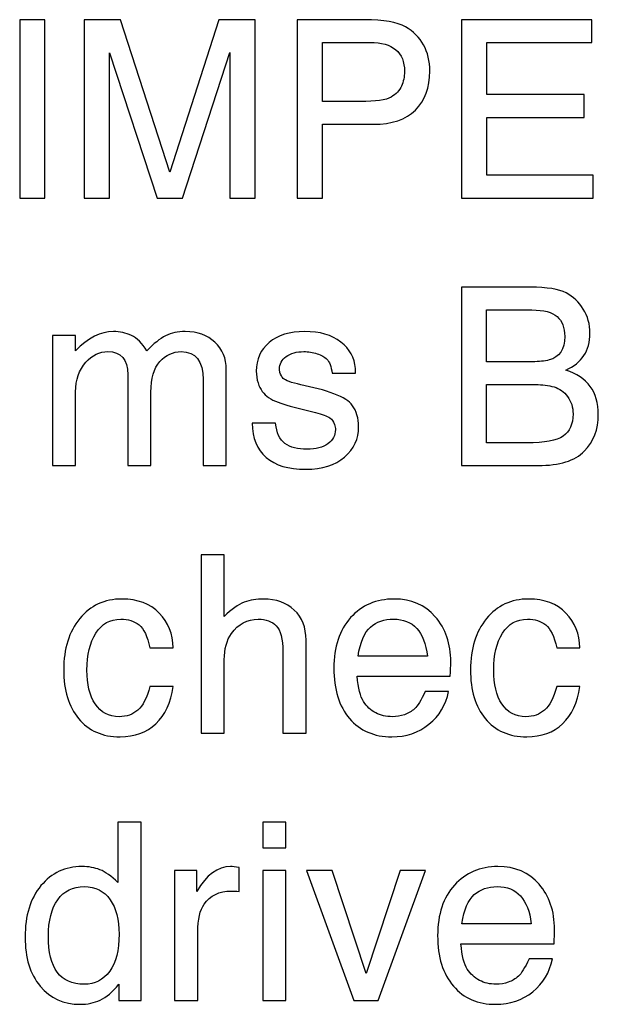
# Model space of a CAD drawing. Extents: x 12 to 4111, y 4 to 2284.
# Drawn here: x 3968 to 3971, y 1083 to 1088 of the extents above; entities that cross this region are included whole.
import ezdxf

# ---------------------------------------------------------------- set-up
doc = ezdxf.new("R2010")
doc.units = 0
doc.header["$MEASUREMENT"] = 0
doc.layers.get('0').update_dxf_attribs({"linetype": 'CONTINUOUS'})

msp = doc.modelspace()

# ---------------------------------------------------------------- linework, layer by layer
at = {"color": 7, "linetype": 'Continuous'}
for p, q in [((3968.302, 1088.4043), (3968.1601, 1088.4043)), ((3968.1601, 1088.4043), (3968.1601, 1087.4043)), ((3968.302, 1087.4043), (3968.302, 1088.4043)), ((3968.7263, 1088.4043), (3968.5226, 1088.4043)), ((3968.5226, 1088.4043), (3968.5226, 1087.4043)), ((3969.0019, 1087.5496), (3968.7263, 1088.4043)), ((3969.2775, 1088.4043), (3969.0019, 1087.5496)), ((3969.4812, 1088.4043), (3969.2775, 1088.4043)), ((3969.4812, 1087.4043), (3969.4812, 1088.4043)), ((3970.0949, 1088.4043), (3969.7181, 1088.4043)), ((3969.7181, 1088.4043), (3969.7181, 1087.4043)), ((3971.3712, 1088.4043), (3970.6401, 1088.4043)), ((3970.6401, 1088.4043), (3970.6401, 1087.4043)), ((3971.3712, 1088.2766), (3971.3712, 1088.4043)), ((3969.86, 1088.2766), (3970.1255, 1088.2766)), ((3969.86, 1087.9453), (3969.86, 1088.2766)), ((3970.7819, 1088.2766), (3971.3712, 1088.2766)), ((3970.7819, 1087.984), (3970.7819, 1088.2766)), ((3968.6645, 1087.4043), (3968.6645, 1088.2176)), ((3968.6645, 1088.2176), (3968.9313, 1087.4043)), ((3969.0732, 1087.4043), (3969.3393, 1088.2196)), ((3969.3393, 1088.2196), (3969.3393, 1087.4043)), ((3971.3271, 1087.984), (3970.7819, 1087.984)), ((3971.3271, 1087.8564), (3971.3271, 1087.984)), ((3970.0705, 1087.9453), (3969.86, 1087.9453)), ((3969.86, 1087.8177), (3970.1445, 1087.8177)), ((3969.86, 1087.4043), (3969.86, 1087.8177)), ((3970.7819, 1087.8564), (3971.3271, 1087.8564)), ((3970.7819, 1087.5319), (3970.7819, 1087.8564)), ((3971.3787, 1087.5319), (3970.7819, 1087.5319)), ((3971.3787, 1087.4043), (3971.3787, 1087.5319)), ((3968.1601, 1087.4043), (3968.302, 1087.4043)), ((3968.5226, 1087.4043), (3968.6645, 1087.4043)), ((3968.9313, 1087.4043), (3969.0732, 1087.4043)), ((3969.3393, 1087.4043), (3969.4812, 1087.4043)), ((3969.7181, 1087.4043), (3969.86, 1087.4043)), ((3970.6401, 1087.4043), (3971.3787, 1087.4043)), ((3971.0257, 1086.9043), (3970.6387, 1086.9043)), ((3970.6387, 1086.9043), (3970.6387, 1085.9043)), ((3970.7806, 1086.7766), (3971.0345, 1086.7766)), ((3970.7806, 1086.4861), (3970.7806, 1086.7766)), ((3968.4737, 1086.6341), (3968.3434, 1086.6341)), ((3968.3434, 1086.6341), (3968.3434, 1085.9043)), ((3968.4737, 1086.5479), (3968.4737, 1086.6341)), ((3969.3196, 1085.9043), (3969.3196, 1086.4426)), ((3970.044, 1086.4223), (3970.044, 1086.4487)), ((3971.0365, 1086.4861), (3970.7806, 1086.4861)), ((3968.7663, 1086.4134), (3968.7663, 1085.9043)), ((3969.1893, 1086.3863), (3969.1893, 1085.9043)), ((3969.9136, 1086.4223), (3970.044, 1086.4223)), ((3969.8342, 1086.334), (3969.7378, 1086.3571)), ((3970.7806, 1086.3584), (3971.0555, 1086.3584)), ((3970.7806, 1086.0319), (3970.7806, 1086.3584)), ((3968.4737, 1085.9043), (3968.4737, 1086.3177)), ((3968.8967, 1085.9043), (3968.8967, 1086.3157)), ((3969.6787, 1086.2376), (3969.8206, 1086.2023)), ((3969.5959, 1086.1412), (3969.4656, 1086.1412)), ((3971.006, 1086.0319), (3970.7806, 1086.0319)), ((3968.3434, 1085.9043), (3968.4737, 1085.9043)), ((3968.7663, 1085.9043), (3968.8967, 1085.9043)), ((3969.1893, 1085.9043), (3969.3196, 1085.9043)), ((3970.6387, 1085.9043), (3971.0691, 1085.9043)), ((3969.3081, 1085.4043), (3969.1777, 1085.4043)), ((3969.1777, 1085.4043), (3969.1777, 1084.4043)), ((3969.3081, 1085.058), (3969.3081, 1085.4043)), ((3969.767, 1084.4043), (3969.767, 1084.925)), ((3968.8912, 1084.8822), (3969.0216, 1084.8822)), ((3969.6367, 1084.8605), (3969.6367, 1084.4043)), ((3970.4486, 1084.8354), (3970.0589, 1084.8354)), ((3971.1737, 1084.8822), (3971.304, 1084.8822)), ((3969.3081, 1084.4043), (3969.3081, 1084.8143)), ((3970.0535, 1084.7227), (3970.5762, 1084.7227)), ((3969.0216, 1084.665), (3968.8912, 1084.665)), ((3971.304, 1084.665), (3971.1737, 1084.665)), ((3970.5667, 1084.6378), (3970.4364, 1084.6378)), ((3969.1777, 1084.4043), (3969.3081, 1084.4043)), ((3969.6367, 1084.4043), (3969.767, 1084.4043)), ((3968.8417, 1083.9043), (3968.7113, 1083.9043)), ((3968.7113, 1083.9043), (3968.7113, 1083.5655)), ((3968.8417, 1082.9043), (3968.8417, 1083.9043)), ((3969.6543, 1083.9043), (3969.524, 1083.9043)), ((3969.524, 1083.9043), (3969.524, 1083.7603)), ((3969.6543, 1083.7603), (3969.6543, 1083.9043)), ((3969.524, 1083.7603), (3969.6543, 1083.7603)), ((3969.1546, 1083.6341), (3969.0297, 1083.6341)), ((3969.0297, 1083.6341), (3969.0297, 1082.9043)), ((3969.1546, 1083.5159), (3969.1546, 1083.6341)), ((3969.3909, 1083.5159), (3969.3909, 1083.6497)), ((3969.6543, 1083.6341), (3969.524, 1083.6341)), ((3969.524, 1083.6341), (3969.524, 1082.9043)), ((3969.6543, 1082.9043), (3969.6543, 1083.6341)), ((3969.9136, 1083.6341), (3969.7697, 1083.6341)), ((3969.7697, 1083.6341), (3970.0358, 1082.9043)), ((3970.1044, 1083.0563), (3969.9136, 1083.6341)), ((3970.2945, 1083.6341), (3970.1044, 1083.0563)), ((3970.1716, 1082.9043), (3970.4377, 1083.6341)), ((3970.4377, 1083.6341), (3970.2945, 1083.6341)), ((3969.1601, 1082.9043), (3969.1601, 1083.2892)), ((3971.0311, 1083.3354), (3970.6414, 1083.3354)), ((3970.636, 1083.2227), (3971.1587, 1083.2227)), ((3971.1492, 1083.1378), (3971.0189, 1083.1378)), ((3968.7174, 1082.9959), (3968.7174, 1082.9043)), ((3968.7174, 1082.9043), (3968.8417, 1082.9043)), ((3969.0297, 1082.9043), (3969.1601, 1082.9043)), ((3969.524, 1082.9043), (3969.6543, 1082.9043)), ((3970.0358, 1082.9043), (3970.1716, 1082.9043))]:
    msp.add_line(p, q, dxfattribs=at)
for points in [[(3970.3244, 1088.3649), (3970.2796, 1088.3907), (3970.2028, 1088.4043), (3970.0949, 1088.4043)], [(3970.4269, 1088.2631), (3970.4038, 1088.3052), (3970.3692, 1088.3391), (3970.3244, 1088.3649)], [(3970.1255, 1088.2766), (3970.2544, 1088.2766), (3970.3196, 1088.2223), (3970.3196, 1088.1137)], [(3970.4615, 1088.1157), (3970.4615, 1088.1721), (3970.45, 1088.221), (3970.4269, 1088.2631)], [(3970.3196, 1088.1137), (3970.3196, 1088.0838), (3970.3135, 1088.0567), (3970.3026, 1088.0322)], [(3970.3807, 1087.8978), (3970.4344, 1087.9515), (3970.4615, 1088.0241), (3970.4615, 1088.1157)], [(3970.3026, 1088.0322), (3970.2918, 1088.0078), (3970.2721, 1087.9868), (3970.2444, 1087.9702)], [(3970.2444, 1087.9702), (3970.2164, 1087.9535), (3970.1587, 1087.9453), (3970.0705, 1087.9453)], [(3970.1445, 1087.8177), (3970.2483, 1087.8177), (3970.3271, 1087.8442), (3970.3807, 1087.8978)], [(3971.2265, 1086.8722), (3971.1866, 1086.8934), (3971.1193, 1086.9043), (3971.0257, 1086.9043)], [(3971.3229, 1086.7813), (3971.2986, 1086.8208), (3971.266, 1086.8513), (3971.2265, 1086.8722)], [(3971.0345, 1086.7766), (3971.101, 1086.7766), (3971.1485, 1086.7637), (3971.1764, 1086.7393)], [(3971.3604, 1086.6463), (3971.3604, 1086.6965), (3971.3475, 1086.7413), (3971.3229, 1086.7813)], [(3971.1764, 1086.7393), (3971.2042, 1086.7149), (3971.2185, 1086.6775), (3971.2185, 1086.6286)], [(3968.6862, 1086.6558), (3968.6143, 1086.6558), (3968.5437, 1086.6198), (3968.4737, 1086.5479)], [(3968.7867, 1086.6334), (3968.7555, 1086.6483), (3968.7222, 1086.6558), (3968.6862, 1086.6558)], [(3969.0895, 1086.6558), (3969.0474, 1086.6558), (3969.0107, 1086.6477), (3968.979, 1086.6318)], [(3969.2556, 1086.5959), (3969.2137, 1086.6354), (3969.158, 1086.6558), (3969.0895, 1086.6558)], [(3969.7602, 1086.6558), (3969.6754, 1086.6558), (3969.6088, 1086.6348), (3969.5605, 1086.5942)], [(3969.9624, 1086.5966), (3969.9109, 1086.6361), (3969.8437, 1086.6558), (3969.7602, 1086.6558)], [(3968.8743, 1086.5479), (3968.8471, 1086.5899), (3968.8179, 1086.6185), (3968.7867, 1086.6334)], [(3968.979, 1086.6318), (3968.9469, 1086.6157), (3968.9123, 1086.5879), (3968.8743, 1086.5479)], [(3971.2185, 1086.6286), (3971.2185, 1086.5553), (3971.1893, 1086.5112), (3971.1316, 1086.4962)], [(3971.2253, 1086.4399), (3971.3149, 1086.4793), (3971.3604, 1086.5479), (3971.3604, 1086.6463)], [(3968.5315, 1086.4833), (3968.5667, 1086.5227), (3968.6081, 1086.5431), (3968.6557, 1086.5431)], [(3968.6557, 1086.5431), (3968.729, 1086.5431), (3968.7663, 1086.4997), (3968.7663, 1086.4134)], [(3968.9467, 1086.4869), (3968.9809, 1086.5241), (3969.0209, 1086.5431), (3969.0664, 1086.5431)], [(3969.0664, 1086.5431), (3969.1479, 1086.5431), (3969.1893, 1086.4908), (3969.1893, 1086.3863)], [(3969.3196, 1086.4426), (3969.3196, 1086.5051), (3969.2979, 1086.556), (3969.2556, 1086.5959)], [(3969.5605, 1086.5942), (3969.5117, 1086.5533), (3969.488, 1086.4997), (3969.488, 1086.4338)], [(3969.6557, 1086.5153), (3969.6808, 1086.5336), (3969.7141, 1086.5431), (3969.7555, 1086.5431)], [(3969.7555, 1086.5431), (3969.7799, 1086.5431), (3969.8043, 1086.539), (3969.8288, 1086.5315)], [(3970.044, 1086.4487), (3970.0406, 1086.5078), (3970.0134, 1086.5574), (3969.9624, 1086.5966)], [(3968.8967, 1086.3157), (3968.8967, 1086.3931), (3968.913, 1086.4501), (3968.9467, 1086.4869)], [(3969.6183, 1086.446), (3969.6183, 1086.4739), (3969.6305, 1086.4969), (3969.6557, 1086.5153)], [(3969.8288, 1086.5315), (3969.8525, 1086.5241), (3969.8709, 1086.5139), (3969.8845, 1086.5003)], [(3969.8845, 1086.5003), (3969.898, 1086.4868), (3969.9075, 1086.461), (3969.9136, 1086.4223)], [(3971.1316, 1086.4962), (3971.1058, 1086.4895), (3971.0745, 1086.4861), (3971.0365, 1086.4861)], [(3968.4737, 1086.3177), (3968.4737, 1086.3842), (3968.4927, 1086.4399), (3968.5315, 1086.4833)], [(3969.488, 1086.4338), (3969.488, 1086.41), (3969.4914, 1086.3876), (3969.4979, 1086.3672)], [(3969.6208, 1086.4269), (3969.619, 1086.4331), (3969.6183, 1086.4392), (3969.6183, 1086.446)], [(3971.4072, 1086.1901), (3971.4072, 1086.3177), (3971.3461, 1086.4005), (3971.2253, 1086.4399)], [(3969.6391, 1086.3928), (3969.6312, 1086.3999), (3969.6251, 1086.4114), (3969.6208, 1086.4269)], [(3969.7378, 1086.3571), (3969.6842, 1086.3693), (3969.6516, 1086.3815), (3969.6391, 1086.3928)], [(3969.4979, 1086.3672), (3969.5097, 1086.3306), (3969.5294, 1086.3035), (3969.5571, 1086.2856)], [(3969.991, 1086.2748), (3969.953, 1086.298), (3969.9008, 1086.3181), (3969.8342, 1086.334)], [(3971.0555, 1086.3584), (3971.0929, 1086.3584), (3971.1275, 1086.3537), (3971.1586, 1086.3451)], [(3971.1586, 1086.3451), (3971.1893, 1086.3367), (3971.2144, 1086.3184), (3971.2348, 1086.2912)], [(3969.5571, 1086.2856), (3969.5871, 1086.2661), (3969.6279, 1086.2502), (3969.6787, 1086.2376)], [(3970.0528, 1086.188), (3970.0406, 1086.2281), (3970.0196, 1086.2573), (3969.991, 1086.2748)], [(3971.2348, 1086.2912), (3971.2551, 1086.2641), (3971.2653, 1086.2315), (3971.2653, 1086.1935)], [(3969.8206, 1086.2023), (3969.8573, 1086.1928), (3969.8838, 1086.1826), (3969.9012, 1086.1714)], [(3969.9012, 1086.1714), (3969.9123, 1086.1643), (3969.9204, 1086.1521), (3969.9263, 1086.1343)], [(3970.0623, 1086.1222), (3970.0623, 1086.1453), (3970.0589, 1086.1677), (3970.0528, 1086.188)], [(3971.2653, 1086.1935), (3971.2653, 1086.1358), (3971.2463, 1086.0944), (3971.2096, 1086.0692)], [(3971.3286, 1085.9849), (3971.3807, 1086.0387), (3971.4072, 1086.1073), (3971.4072, 1086.1901)], [(3969.4656, 1086.1412), (3969.4656, 1086.0584), (3969.4914, 1085.9946), (3969.5428, 1085.9496)], [(3969.6489, 1086.0278), (3969.619, 1086.0496), (3969.6014, 1086.0869), (3969.5959, 1086.1412)], [(3969.932, 1086.1059), (3969.932, 1086.0733), (3969.9177, 1086.0468), (3969.8899, 1086.0265)], [(3969.9263, 1086.1343), (3969.9299, 1086.1236), (3969.932, 1086.114), (3969.932, 1086.1059)], [(3969.9836, 1085.9518), (3970.0358, 1085.998), (3970.0623, 1086.0543), (3970.0623, 1086.1222)], [(3971.2096, 1086.0692), (3971.173, 1086.0441), (3971.1051, 1086.0319), (3971.006, 1086.0319)], [(3969.7724, 1085.9959), (3969.7202, 1085.9959), (3969.6787, 1086.0061), (3969.6489, 1086.0278)], [(3969.8899, 1086.0265), (3969.862, 1086.0061), (3969.8227, 1085.9959), (3969.7724, 1085.9959)], [(3969.5428, 1085.9496), (3969.5939, 1085.905), (3969.6679, 1085.8832), (3969.7656, 1085.8832)], [(3969.7656, 1085.8832), (3969.8587, 1085.8832), (3969.9313, 1085.9056), (3969.9836, 1085.9518)], [(3971.0691, 1085.9043), (3971.19, 1085.9043), (3971.2762, 1085.9307), (3971.3286, 1085.9849)], [(3968.7337, 1085.1558), (3968.636, 1085.1558), (3968.5565, 1085.1191), (3968.4968, 1085.0458)], [(3968.9433, 1085.0769), (3968.8926, 1085.1293), (3968.8227, 1085.1558), (3968.7337, 1085.1558)], [(3969.4201, 1085.1375), (3969.3868, 1085.1253), (3969.3495, 1085.0988), (3969.3081, 1085.058)], [(3969.5287, 1085.1558), (3969.4893, 1085.1558), (3969.4534, 1085.1497), (3969.4201, 1085.1375)], [(3969.701, 1085.0939), (3969.657, 1085.1348), (3969.5993, 1085.1558), (3969.5287, 1085.1558)], [(3970.2612, 1085.1558), (3970.1614, 1085.1558), (3970.08, 1085.1205), (3970.0173, 1085.0514)], [(3970.4925, 1085.0565), (3970.435, 1085.1225), (3970.3576, 1085.1558), (3970.2612, 1085.1558)], [(3971.0162, 1085.1558), (3970.9184, 1085.1558), (3970.839, 1085.1191), (3970.7792, 1085.0458)], [(3971.2258, 1085.0769), (3971.175, 1085.1293), (3971.1051, 1085.1558), (3971.0162, 1085.1558)], [(3969.0216, 1084.8822), (3969.0202, 1084.9596), (3968.9938, 1085.0248), (3968.9433, 1085.0769)], [(3969.767, 1084.925), (3969.767, 1084.9969), (3969.7446, 1085.0533), (3969.701, 1085.0939)], [(3970.0173, 1085.0514), (3969.9544, 1084.982), (3969.9231, 1084.8876), (3969.9231, 1084.7682)], [(3970.579, 1084.8021), (3970.579, 1084.906), (3970.5498, 1084.9908), (3970.4925, 1085.0565)], [(3971.304, 1084.8822), (3971.3026, 1084.9596), (3971.2762, 1085.0248), (3971.2258, 1085.0769)], [(3968.4968, 1085.0458), (3968.4371, 1084.9725), (3968.4072, 1084.8775), (3968.4072, 1084.7593)], [(3968.5873, 1084.9643), (3968.6204, 1085.0166), (3968.6672, 1085.0431), (3968.727, 1085.0431)], [(3968.727, 1085.0431), (3968.769, 1085.0431), (3968.803, 1085.0322), (3968.8298, 1085.0108)], [(3968.8298, 1085.0108), (3968.8566, 1084.9895), (3968.877, 1084.9467), (3968.8912, 1084.8822)], [(3969.3487, 1084.9624), (3969.3868, 1085.0159), (3969.4371, 1085.0431), (3969.4988, 1085.0431)], [(3969.4988, 1085.0431), (3969.5416, 1085.0431), (3969.5756, 1085.0302), (3969.5998, 1085.0056)], [(3969.5998, 1085.0056), (3969.6244, 1084.9806), (3969.6367, 1084.9324), (3969.6367, 1084.8605)], [(3970.0589, 1084.8354), (3970.0711, 1084.9141), (3970.0949, 1084.9684), (3970.1289, 1084.9983)], [(3970.1289, 1084.9983), (3970.1628, 1085.0282), (3970.2056, 1085.0431), (3970.2578, 1085.0431)], [(3970.2578, 1085.0431), (3970.3678, 1085.0431), (3970.431, 1084.9739), (3970.4486, 1084.8354)], [(3970.7792, 1085.0458), (3970.7195, 1084.9725), (3970.6896, 1084.8775), (3970.6896, 1084.7593)], [(3970.8697, 1084.9643), (3970.9028, 1085.0166), (3970.9496, 1085.0431), (3971.0094, 1085.0431)], [(3971.0094, 1085.0431), (3971.0515, 1085.0431), (3971.0854, 1085.0322), (3971.1123, 1085.0108)], [(3971.1123, 1085.0108), (3971.139, 1084.9895), (3971.1594, 1084.9467), (3971.1737, 1084.8822)], [(3968.5375, 1084.7566), (3968.5375, 1084.8422), (3968.5538, 1084.9114), (3968.5873, 1084.9643)], [(3969.3081, 1084.8143), (3969.3081, 1084.8747), (3969.3217, 1084.9243), (3969.3487, 1084.9624)], [(3970.82, 1084.7566), (3970.82, 1084.8422), (3970.8363, 1084.9114), (3970.8697, 1084.9643)], [(3970.5762, 1084.7227), (3970.5776, 1084.7546), (3970.579, 1084.7811), (3970.579, 1084.8021)], [(3968.4072, 1084.7593), (3968.4072, 1084.6439), (3968.435, 1084.5529), (3968.4907, 1084.4851)], [(3968.5837, 1084.5672), (3968.5525, 1084.6147), (3968.5375, 1084.6779), (3968.5375, 1084.7566)], [(3969.9231, 1084.7682), (3969.9231, 1084.6487), (3969.9523, 1084.5543), (3970.0112, 1084.4856)], [(3970.0895, 1084.5808), (3970.0718, 1084.6086), (3970.0596, 1084.6561), (3970.0535, 1084.7227)], [(3970.6896, 1084.7593), (3970.6896, 1084.6439), (3970.7174, 1084.5529), (3970.7731, 1084.4851)], [(3970.8661, 1084.5672), (3970.8349, 1084.6147), (3970.82, 1084.6779), (3970.82, 1084.7566)], [(3968.8912, 1084.665), (3968.8736, 1084.6018), (3968.8512, 1084.5577), (3968.8234, 1084.5332)], [(3968.9245, 1084.4565), (3968.9768, 1084.5054), (3969.0094, 1084.5747), (3969.0216, 1084.665)], [(3971.1737, 1084.665), (3971.156, 1084.6018), (3971.1336, 1084.5577), (3971.1058, 1084.5332)], [(3971.2069, 1084.4565), (3971.2592, 1084.5054), (3971.2918, 1084.5747), (3971.304, 1084.665)], [(3970.4364, 1084.6378), (3970.4126, 1084.5876), (3970.3923, 1084.555), (3970.3761, 1084.5405)], [(3970.4569, 1084.4536), (3970.5151, 1084.5007), (3970.5518, 1084.5618), (3970.5667, 1084.6378)], [(3968.7188, 1084.4959), (3968.6597, 1084.4959), (3968.6149, 1084.5197), (3968.5837, 1084.5672)], [(3970.1578, 1084.5172), (3970.1302, 1084.5319), (3970.1071, 1084.5529), (3970.0895, 1084.5808)], [(3971.0012, 1084.4959), (3970.9422, 1084.4959), (3970.8974, 1084.5197), (3970.8661, 1084.5672)], [(3968.8234, 1084.5332), (3968.7948, 1084.5081), (3968.7602, 1084.4959), (3968.7188, 1084.4959)], [(3970.2511, 1084.4959), (3970.2164, 1084.4959), (3970.1852, 1084.5027), (3970.1578, 1084.5172)], [(3970.3197, 1084.5072), (3970.2986, 1084.4993), (3970.2755, 1084.4959), (3970.2511, 1084.4959)], [(3970.3761, 1084.5405), (3970.3597, 1084.5258), (3970.3407, 1084.5149), (3970.3197, 1084.5072)], [(3971.1058, 1084.5332), (3971.0773, 1084.5081), (3971.0426, 1084.4959), (3971.0012, 1084.4959)], [(3968.4907, 1084.4851), (3968.5464, 1084.4172), (3968.6244, 1084.3832), (3968.7236, 1084.3832)], [(3968.7236, 1084.3832), (3968.805, 1084.3832), (3968.8722, 1084.4077), (3968.9245, 1084.4565)], [(3970.0112, 1084.4856), (3970.0698, 1084.4172), (3970.1492, 1084.3832), (3970.249, 1084.3832)], [(3970.249, 1084.3832), (3970.3291, 1084.3832), (3970.3984, 1084.4063), (3970.4569, 1084.4536)], [(3970.7731, 1084.4851), (3970.8288, 1084.4172), (3970.9069, 1084.3832), (3971.006, 1084.3832)], [(3971.006, 1084.3832), (3971.0874, 1084.3832), (3971.1546, 1084.4077), (3971.2069, 1084.4565)], [(3968.5097, 1083.6558), (3968.416, 1083.6558), (3968.3393, 1083.6198), (3968.2796, 1083.5485)], [(3968.6107, 1083.6379), (3968.581, 1083.6497), (3968.547, 1083.6558), (3968.5097, 1083.6558)], [(3968.7113, 1083.5655), (3968.674, 1083.6022), (3968.6407, 1083.6259), (3968.6107, 1083.6379)], [(3969.3427, 1083.6558), (3969.2707, 1083.6558), (3969.2083, 1083.609), (3969.1546, 1083.5159)], [(3969.3909, 1083.6497), (3969.3705, 1083.6538), (3969.3542, 1083.6558), (3969.3427, 1083.6558)], [(3970.8437, 1083.6558), (3970.7439, 1083.6558), (3970.6625, 1083.6205), (3970.5998, 1083.5514)], [(3971.075, 1083.5565), (3971.0175, 1083.6225), (3970.9401, 1083.6558), (3970.8437, 1083.6558)], [(3968.2796, 1083.5485), (3968.2198, 1083.4773), (3968.1906, 1083.3809), (3968.1906, 1083.2593)], [(3968.3739, 1083.4698), (3968.4092, 1083.5187), (3968.4588, 1083.5431), (3968.5219, 1083.5431)], [(3968.5219, 1083.5431), (3968.5851, 1083.5431), (3968.6339, 1083.5187), (3968.6684, 1083.4696)], [(3969.1953, 1083.4447), (3969.23, 1083.4935), (3969.2802, 1083.518), (3969.3461, 1083.518)], [(3969.3461, 1083.518), (3969.3583, 1083.518), (3969.3733, 1083.5173), (3969.3909, 1083.5159)], [(3970.5998, 1083.5514), (3970.5369, 1083.482), (3970.5056, 1083.3876), (3970.5056, 1083.2682)], [(3970.7113, 1083.4983), (3970.7453, 1083.5282), (3970.7881, 1083.5431), (3970.8403, 1083.5431)], [(3970.8403, 1083.5431), (3970.9503, 1083.5431), (3971.0134, 1083.4739), (3971.0311, 1083.3354)], [(3971.1614, 1083.3021), (3971.1614, 1083.406), (3971.1322, 1083.4908), (3971.075, 1083.5565)], [(3968.321, 1083.2654), (3968.321, 1083.353), (3968.3386, 1083.4209), (3968.3739, 1083.4698)], [(3968.6684, 1083.4696), (3968.7012, 1083.4229), (3968.7181, 1083.3584), (3968.7181, 1083.277)], [(3970.6414, 1083.3354), (3970.6536, 1083.4141), (3970.6774, 1083.4684), (3970.7113, 1083.4983)], [(3969.1601, 1083.2892), (3969.1601, 1083.3598), (3969.1716, 1083.4114), (3969.1953, 1083.4447)], [(3971.1587, 1083.2227), (3971.1601, 1083.2546), (3971.1614, 1083.2811), (3971.1614, 1083.3021)], [(3968.1906, 1083.2593), (3968.1906, 1083.1446), (3968.2185, 1083.0529), (3968.2753, 1082.9849)], [(3968.5219, 1082.9959), (3968.3875, 1082.9959), (3968.321, 1083.0855), (3968.321, 1083.2654)], [(3968.7181, 1083.277), (3968.7181, 1083.186), (3968.7005, 1083.1168), (3968.6653, 1083.0684)], [(3970.5056, 1083.2682), (3970.5056, 1083.1487), (3970.5348, 1083.0543), (3970.5937, 1082.9856)], [(3970.672, 1083.0808), (3970.6543, 1083.1086), (3970.6421, 1083.1561), (3970.636, 1083.2227)], [(3971.0189, 1083.1378), (3970.9951, 1083.0876), (3970.9747, 1083.055), (3970.9586, 1083.0405)], [(3971.0394, 1082.9536), (3971.0976, 1083.0007), (3971.1343, 1083.0618), (3971.1492, 1083.1378)], [(3968.6653, 1083.0684), (3968.6299, 1083.0197), (3968.5817, 1082.9959), (3968.5219, 1082.9959)], [(3970.7403, 1083.0172), (3970.7127, 1083.0319), (3970.6896, 1083.0529), (3970.672, 1083.0808)], [(3970.8335, 1082.9959), (3970.7989, 1082.9959), (3970.7677, 1083.0027), (3970.7403, 1083.0172)], [(3970.9586, 1083.0405), (3970.9422, 1083.0258), (3970.9231, 1083.0149), (3970.9022, 1083.0072)], [(3968.2753, 1082.9849), (3968.3318, 1082.9172), (3968.4065, 1082.8832), (3968.4995, 1082.8832)], [(3968.6121, 1082.9066), (3968.6455, 1082.9219), (3968.6808, 1082.9518), (3968.7174, 1082.9959)], [(3970.5937, 1082.9856), (3970.6523, 1082.9172), (3970.7317, 1082.8832), (3970.8315, 1082.8832)], [(3970.8315, 1082.8832), (3970.9116, 1082.8832), (3970.9809, 1082.9063), (3971.0394, 1082.9536)], [(3970.9022, 1083.0072), (3970.8811, 1082.9993), (3970.858, 1082.9959), (3970.8335, 1082.9959)], [(3968.4995, 1082.8832), (3968.5416, 1082.8832), (3968.579, 1082.8914), (3968.6121, 1082.9066)]]:
    msp.add_open_spline(points, degree=3, dxfattribs=at)

doc.saveas('drawing.dxf')
